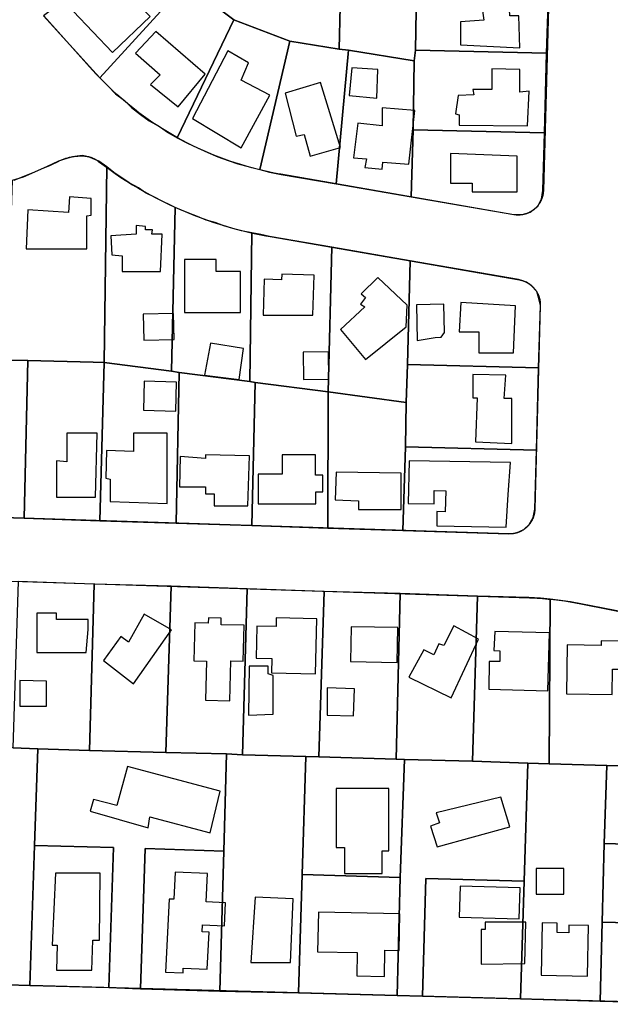
# Model space of a CAD drawing. Units: feet. Extents: x 5749416 to 5778324, y 2298447 to 2315058.
# Drawn here: x 5761328 to 5761794, y 2304069 to 2304848 of the extents above; entities that cross this region are included whole.
import ezdxf

# ---------------------------------------------------------------- set-up
doc = ezdxf.new("R2010")
doc.units = ezdxf.units.FT
doc.header["$MEASUREMENT"] = 0
for name, color, linetype in [('SLO_Parcels', 6, 'Continuous'), ('SLO_right-of-way', 4, 'Continuous'), ('SLO_Roofs', 2, 'Continuous')]:
    doc.layers.add(name, color=color, linetype=linetype)

msp = doc.modelspace()

# ---------------------------------------------------------------- linework, layer by layer
at = {"layer": 'SLO_Parcels'}
for points in [[(5761642.82, 2304947.88), (5761622.32, 2304948.49), (5761616.17, 2304947.47), (5761607.97, 2304941.93), (5761599.35, 2304933.94), (5761589.1, 2304927.99), (5761582.54, 2304926.14), (5761580.08, 2304824.64), (5761587.46, 2304823.82), (5761639.54, 2304815.41), (5761640.36, 2304823.82), (5761641.59, 2304886.77), (5761642.82, 2304947.88)], [(5761582.54, 2304926.14), (5761577.21, 2304924.91), (5761564.08, 2304924.91), (5761552.19, 2304927.99), (5761542.35, 2304933.94), (5761538.66, 2304937.01), (5761476.73, 2304862.78), (5761496.83, 2304847.81), (5761541.12, 2304831), (5761580.08, 2304824.64), (5761582.54, 2304926.14)], [(5761458.69, 2304876.32), (5761430.8, 2304914.66), (5761346.32, 2304850.89), (5761385.28, 2304808.03), (5761391.02, 2304801.88), (5761458.69, 2304876.32)], [(5761746.17, 2304884.31), (5761641.59, 2304886.77), (5761640.36, 2304823.82), (5761744.12, 2304821.57), (5761746.17, 2304884.31)], [(5761476.73, 2304862.78), (5761458.69, 2304876.32), (5761391.02, 2304801.88), (5761397.17, 2304795.53), (5761403.32, 2304789.37), (5761410.29, 2304784.04), (5761416.04, 2304778.51), (5761423.01, 2304772.97), (5761429.98, 2304768.05), (5761438.18, 2304763.54), (5761445.15, 2304758.41), (5761452.12, 2304754.52), (5761496.83, 2304847.81), (5761476.73, 2304862.78)], [(5761496.83, 2304847.81), (5761452.12, 2304754.52), (5761460.33, 2304750.41), (5761468.12, 2304746.52), (5761476.32, 2304743.03), (5761484.11, 2304739.55), (5761492.32, 2304736.47), (5761500.11, 2304734.01), (5761509.13, 2304731.55), (5761517.33, 2304729.5), (5761541.12, 2304831), (5761496.83, 2304847.81)], [(5761580.08, 2304824.64), (5761541.12, 2304831), (5761517.33, 2304729.5), (5761525.12, 2304727.45), (5761534.15, 2304725.4), (5761577.62, 2304718.02), (5761587.46, 2304823.82), (5761580.08, 2304824.64)], [(5761639.54, 2304815.41), (5761587.46, 2304823.82), (5761577.62, 2304718.02), (5761637.08, 2304707.76), (5761638.72, 2304760.87), (5761639.54, 2304815.41)], [(5761640.36, 2304823.82), (5761639.54, 2304815.41), (5761638.72, 2304760.87), (5761742.48, 2304758.41), (5761744.12, 2304821.57), (5761640.36, 2304823.82)], [(5761742.48, 2304758.41), (5761638.72, 2304760.87), (5761637.08, 2304707.76), (5761718.28, 2304694.02), (5761725.25, 2304694.02), (5761731, 2304695.87), (5761737.15, 2304700.38), (5761740.02, 2304705.92), (5761741.25, 2304712.89), (5761742.48, 2304758.41)], [(5761377.08, 2304740.57), (5761372.97, 2304739.96), (5761369.28, 2304739.55), (5761362.31, 2304737.5), (5761358.21, 2304736.06), (5761349.19, 2304731.96), (5761339.35, 2304727.45), (5761330.32, 2304723.55), (5761321.71, 2304720.68), (5761316.79, 2304578.79), (5761334.01, 2304578.38), (5761385.69, 2304577.15), (5761394.3, 2304576.94), (5761396.35, 2304731.55), (5761390.2, 2304736.06), (5761382, 2304739.55), (5761377.08, 2304740.57)], [(5761396.35, 2304731.55), (5761394.3, 2304576.94), (5761447.61, 2304569.97), (5761450.48, 2304699.56), (5761447.2, 2304701), (5761440.23, 2304704.48), (5761434.08, 2304707.56), (5761427.11, 2304711.04), (5761421.37, 2304714.94), (5761413.99, 2304719.04), (5761408.24, 2304722.94), (5761402.09, 2304727.04), (5761396.35, 2304731.55)], [(5761450.48, 2304699.56), (5761447.61, 2304569.97), (5761453.76, 2304568.94), (5761509.54, 2304561.77), (5761511.18, 2304679.47), (5761502.98, 2304680.9), (5761496.01, 2304682.95), (5761489.03, 2304685), (5761482.06, 2304687.46), (5761475.09, 2304689.51), (5761468.12, 2304692.38), (5761461.15, 2304695.05), (5761454.18, 2304697.92), (5761450.48, 2304699.56)], [(5761511.18, 2304679.47), (5761509.54, 2304561.77), (5761513.64, 2304561.15), (5761571.46, 2304553.56), (5761574.34, 2304667.98), (5761525.12, 2304676.39), (5761518.15, 2304678.03), (5761511.18, 2304679.47)], [(5761636.26, 2304657.32), (5761574.34, 2304667.98), (5761571.46, 2304553.56), (5761632.98, 2304545.16), (5761634.21, 2304575.3), (5761636.26, 2304657.32)], [(5761721.97, 2304642.56), (5761636.26, 2304657.32), (5761634.21, 2304575.3), (5761737.81, 2304572.64), (5761739.2, 2304622.05), (5761737.97, 2304627.38), (5761736.33, 2304632.92), (5761732.23, 2304637.43), (5761728.12, 2304640.51), (5761721.97, 2304642.56)], [(5761334.01, 2304578.38), (5761316.79, 2304578.79), (5761256.5, 2304541.26), (5761247.48, 2304535.73), (5761246.26, 2304456.4), (5761331.15, 2304453.67), (5761334.01, 2304578.38)], [(5761394.3, 2304576.94), (5761385.69, 2304577.15), (5761334.01, 2304578.38), (5761331.15, 2304453.67), (5761391.02, 2304451.74), (5761394.3, 2304576.94)], [(5761447.61, 2304569.97), (5761394.3, 2304576.94), (5761391.02, 2304451.74), (5761451.3, 2304449.81), (5761453.76, 2304568.94), (5761447.61, 2304569.97)], [(5761737.81, 2304572.64), (5761634.21, 2304575.3), (5761632.98, 2304545.16), (5761632.57, 2304510.3), (5761736.07, 2304507.65), (5761737.81, 2304572.64)], [(5761509.54, 2304561.77), (5761453.76, 2304568.94), (5761451.3, 2304449.81), (5761511.17, 2304447.87), (5761513.64, 2304561.15), (5761509.54, 2304561.77)], [(5761513.64, 2304561.15), (5761511.17, 2304447.87), (5761571.05, 2304445.91), (5761571.46, 2304553.56), (5761513.64, 2304561.15)], [(5761571.46, 2304553.56), (5761571.05, 2304445.91), (5761630.51, 2304444.04), (5761632.57, 2304510.3), (5761632.98, 2304545.16), (5761571.46, 2304553.56)], [(5761736.07, 2304507.65), (5761632.57, 2304510.3), (5761630.51, 2304444.04), (5761714.17, 2304441.32), (5761720.33, 2304442.1), (5761726.13, 2304444.82), (5761730.44, 2304448.82), (5761733.57, 2304454.31), (5761734.81, 2304460.78), (5761736.07, 2304507.65)], [(5761386.51, 2304401.62), (5761326.22, 2304403.67), (5761322.12, 2304272.23), (5761341.8, 2304271.41), (5761382.82, 2304270.18), (5761386.51, 2304401.62)], [(5761447.2, 2304399.98), (5761386.51, 2304401.62), (5761382.82, 2304270.18), (5761443.1, 2304268.54), (5761447.2, 2304399.98)], [(5761507.49, 2304397.93), (5761447.2, 2304399.98), (5761443.1, 2304268.54), (5761491.08, 2304267.31), (5761503.8, 2304266.7), (5761507.49, 2304397.93)], [(5761507.49, 2304397.93), (5761503.8, 2304266.7), (5761553.83, 2304265.26), (5761564.08, 2304265.06), (5761568.18, 2304395.88), (5761507.49, 2304397.93)], [(5761568.18, 2304395.88), (5761564.08, 2304265.06), (5761625.19, 2304263.21), (5761628.47, 2304394.24), (5761568.18, 2304395.88)], [(5761689.57, 2304392.19), (5761628.47, 2304394.24), (5761625.19, 2304263.21), (5761631.75, 2304263), (5761685.47, 2304261.57), (5761689.57, 2304392.19)], [(5761689.57, 2304392.19), (5761685.47, 2304261.57), (5761729.35, 2304259.93), (5761746.17, 2304259.52), (5761747, 2304389.71), (5761739.2, 2304390.55), (5761730.17, 2304390.96), (5761689.57, 2304392.19)], [(5761755.17, 2304388.77), (5761747, 2304389.71), (5761746.17, 2304259.52), (5761791.69, 2304258.29), (5761810.96, 2304257.67), (5761814.67, 2304377.5), (5761771.16, 2304386.15), (5761763.02, 2304387.59), (5761755.17, 2304388.77)], [(5761322.12, 2304272.23), (5761237.23, 2304274.69), (5761231.49, 2304087.28), (5761335.65, 2304084.2), (5761339.34, 2304194.93), (5761341.8, 2304271.41), (5761322.12, 2304272.23)], [(5761382.82, 2304270.18), (5761341.8, 2304271.41), (5761339.34, 2304194.93), (5761401.68, 2304193.29), (5761397.99, 2304082.56), (5761423, 2304081.74), (5761426.7, 2304192.47), (5761489.03, 2304190.42), (5761491.08, 2304267.31), (5761443.1, 2304268.54), (5761382.82, 2304270.18)], [(5761503.8, 2304266.7), (5761491.08, 2304267.31), (5761489.03, 2304190.42), (5761485.75, 2304079.89), (5761548.09, 2304078.46), (5761550.96, 2304171.96), (5761553.83, 2304265.26), (5761503.8, 2304266.7)], [(5761564.08, 2304265.06), (5761553.83, 2304265.26), (5761550.96, 2304171.96), (5761628.47, 2304169.71), (5761631.75, 2304263), (5761625.19, 2304263.21), (5761564.08, 2304265.06)], [(5761685.47, 2304261.57), (5761631.75, 2304263), (5761628.47, 2304169.71), (5761626.01, 2304076.41), (5761646.1, 2304075.79), (5761648.56, 2304168.89), (5761726.48, 2304166.63), (5761729.35, 2304259.93), (5761685.47, 2304261.57)], [(5761746.17, 2304259.52), (5761729.35, 2304259.93), (5761726.48, 2304166.63), (5761723.61, 2304073.74), (5761786.36, 2304071.9), (5761788, 2304134.44), (5761789.64, 2304196.57), (5761791.69, 2304258.29), (5761746.17, 2304259.52)], [(5761810.96, 2304257.67), (5761791.69, 2304258.29), (5761789.64, 2304196.57), (5761896.68, 2304193.29), (5761898.19, 2304255.02), (5761810.96, 2304257.67)], [(5761339.34, 2304194.93), (5761335.65, 2304084.2), (5761397.99, 2304082.56), (5761401.68, 2304193.29), (5761339.34, 2304194.93)], [(5761489.03, 2304190.42), (5761426.7, 2304192.47), (5761423, 2304081.74), (5761485.75, 2304079.89), (5761489.03, 2304190.42)], [(5761896.68, 2304193.29), (5761789.64, 2304196.57), (5761788, 2304134.44), (5761894.62, 2304131.57), (5761896.68, 2304193.29)], [(5761628.47, 2304169.71), (5761550.96, 2304171.96), (5761548.09, 2304078.46), (5761626.01, 2304076.41), (5761628.47, 2304169.71)], [(5761648.56, 2304168.89), (5761646.1, 2304075.79), (5761723.61, 2304073.74), (5761726.48, 2304166.63), (5761648.56, 2304168.89)], [(5761894.62, 2304131.57), (5761788, 2304134.44), (5761786.36, 2304071.9), (5761876.99, 2304069.43), (5761882.32, 2304070.05), (5761886.01, 2304071.9), (5761890.11, 2304075.38), (5761892.16, 2304079.89), (5761892.98, 2304085.02), (5761894.62, 2304131.57)]]:
    msp.add_lwpolyline(points, close=True, dxfattribs=at)
at = {"layer": 'SLO_right-of-way'}
for points in [[(5761747.35, 2304924.94), (5761741.59, 2304712.89), (5761741.59, 2304712.79), (5761741.57, 2304712.44), (5761741.55, 2304712.09), (5761741.53, 2304711.74), (5761741.49, 2304711.4), (5761741.46, 2304711.05), (5761741.41, 2304710.7), (5761741.36, 2304710.36), (5761741.3, 2304710.01), (5761741.24, 2304709.67), (5761741.17, 2304709.33), (5761741.1, 2304708.99), (5761741.02, 2304708.65), (5761740.93, 2304708.31), (5761740.84, 2304707.97), (5761740.74, 2304707.64), (5761740.64, 2304707.3), (5761740.53, 2304706.97), (5761740.41, 2304706.64), (5761740.29, 2304706.32), (5761740.16, 2304705.99), (5761740.03, 2304705.67), (5761739.89, 2304705.35), (5761739.75, 2304705.03), (5761739.6, 2304704.72), (5761739.44, 2304704.4), (5761739.28, 2304704.09), (5761739.12, 2304703.79), (5761738.94, 2304703.48), (5761738.77, 2304703.18), (5761738.59, 2304702.88), (5761738.4, 2304702.59), (5761738.21, 2304702.3), (5761738.01, 2304702.01), (5761737.81, 2304701.72), (5761737.6, 2304701.44), (5761737.39, 2304701.16), (5761737.17, 2304700.89), (5761736.95, 2304700.62), (5761736.73, 2304700.35), (5761736.5, 2304700.09), (5761736.26, 2304699.83), (5761736.02, 2304699.58), (5761735.78, 2304699.33), (5761735.53, 2304699.09), (5761735.28, 2304698.84), (5761735.02, 2304698.61), (5761734.76, 2304698.38), (5761734.49, 2304698.15), (5761734.22, 2304697.93), (5761733.95, 2304697.71), (5761733.68, 2304697.49), (5761733.4, 2304697.29), (5761733.11, 2304697.08), (5761732.82, 2304696.88), (5761732.53, 2304696.69), (5761732.24, 2304696.5), (5761731.94, 2304696.32), (5761731.64, 2304696.14), (5761731.34, 2304695.97), (5761731.03, 2304695.8), (5761730.72, 2304695.64), (5761730.41, 2304695.48), (5761730.1, 2304695.33), (5761729.78, 2304695.19), (5761729.46, 2304695.05), (5761729.14, 2304694.91), (5761728.81, 2304694.78), (5761728.49, 2304694.66), (5761728.16, 2304694.54), (5761727.83, 2304694.43), (5761727.5, 2304694.33), (5761727.16, 2304694.23), (5761726.82, 2304694.13), (5761726.49, 2304694.04), (5761726.15, 2304693.96), (5761725.81, 2304693.88), (5761725.47, 2304693.81), (5761725.12, 2304693.75), (5761724.78, 2304693.69), (5761724.43, 2304693.64), (5761724.09, 2304693.59), (5761723.74, 2304693.55), (5761723.39, 2304693.52), (5761723.04, 2304693.49), (5761722.7, 2304693.47), (5761722.35, 2304693.45), (5761722, 2304693.44), (5761721.65, 2304693.44), (5761721.3, 2304693.44), (5761720.95, 2304693.45), (5761720.6, 2304693.46), (5761720.25, 2304693.48), (5761719.91, 2304693.51), (5761719.56, 2304693.54), (5761719.21, 2304693.58), (5761718.87, 2304693.62), (5761718.52, 2304693.67), (5761718.18, 2304693.73), (5761534.02, 2304725.72), (5761533.14, 2304725.87), (5761528.68, 2304726.7), (5761524.24, 2304727.61), (5761519.81, 2304728.6), (5761515.4, 2304729.66), (5761511, 2304730.8), (5761506.63, 2304732.02), (5761502.28, 2304733.31), (5761497.96, 2304734.68), (5761493.65, 2304736.12), (5761489.38, 2304737.64), (5761485.13, 2304739.23), (5761480.91, 2304740.9), (5761476.72, 2304742.64), (5761472.56, 2304744.45), (5761468.43, 2304746.34), (5761464.33, 2304748.3), (5761460.28, 2304750.32), (5761456.25, 2304752.42), (5761452.27, 2304754.59), (5761448.32, 2304756.83), (5761444.41, 2304759.14), (5761440.54, 2304761.51), (5761436.72, 2304763.95), (5761432.94, 2304766.46), (5761429.2, 2304769.03), (5761425.51, 2304771.67), (5761421.86, 2304774.37), (5761418.26, 2304777.14), (5761414.72, 2304779.97), (5761411.22, 2304782.86), (5761407.77, 2304785.81), (5761404.37, 2304788.82), (5761401.03, 2304791.88), (5761397.74, 2304795.01), (5761394.51, 2304798.19), (5761391.33, 2304801.43), (5761388.21, 2304804.73), (5761385.14, 2304808.08), (5761346.61, 2304850.95)], [(5761323.14, 2304721.16), (5761330.39, 2304723.94), (5761337.6, 2304726.85), (5761344.75, 2304729.88), (5761351.84, 2304733.03), (5761358.61, 2304736.18), (5761358.68, 2304736.21), (5761359.35, 2304736.52), (5761360.02, 2304736.82), (5761360.7, 2304737.1), (5761361.38, 2304737.37), (5761362.06, 2304737.63), (5761362.75, 2304737.88), (5761363.44, 2304738.12), (5761364.14, 2304738.34), (5761364.84, 2304738.56), (5761365.55, 2304738.76), (5761366.26, 2304738.94), (5761366.97, 2304739.12), (5761367.68, 2304739.28), (5761368.4, 2304739.43), (5761369.12, 2304739.57), (5761369.84, 2304739.69), (5761370.57, 2304739.8), (5761371.29, 2304739.9), (5761372.02, 2304739.99), (5761372.75, 2304740.06), (5761373.48, 2304740.13), (5761374.21, 2304740.17), (5761374.94, 2304740.21), (5761375.68, 2304740.23), (5761376.41, 2304740.24), (5761377.14, 2304740.24), (5761377.43, 2304740.24), (5761377.81, 2304740.22), (5761378.18, 2304740.2), (5761378.56, 2304740.18), (5761378.93, 2304740.15), (5761379.3, 2304740.11), (5761379.68, 2304740.06), (5761380.05, 2304740.01), (5761380.42, 2304739.95), (5761380.79, 2304739.89), (5761381.16, 2304739.81), (5761381.53, 2304739.74), (5761381.9, 2304739.65), (5761382.26, 2304739.56), (5761382.62, 2304739.46), (5761382.98, 2304739.36), (5761383.34, 2304739.25), (5761383.7, 2304739.13), (5761384.06, 2304739.01), (5761384.41, 2304738.88), (5761384.76, 2304738.75), (5761385.11, 2304738.61), (5761385.46, 2304738.46), (5761385.8, 2304738.31), (5761386.14, 2304738.15), (5761386.48, 2304737.99), (5761386.81, 2304737.82), (5761387.15, 2304737.64), (5761387.48, 2304737.46), (5761387.8, 2304737.27), (5761388.12, 2304737.08), (5761388.44, 2304736.88), (5761388.76, 2304736.67), (5761389.07, 2304736.46), (5761389.38, 2304736.25), (5761389.68, 2304736.03), (5761389.98, 2304735.8), (5761394.31, 2304732.55), (5761398.69, 2304729.37), (5761403.12, 2304726.27), (5761407.61, 2304723.25), (5761412.15, 2304720.31), (5761416.74, 2304717.44), (5761421.38, 2304714.66), (5761426.06, 2304711.96), (5761430.8, 2304709.34), (5761435.58, 2304706.8), (5761440.4, 2304704.35), (5761445.27, 2304701.98), (5761450.17, 2304699.7), (5761455.12, 2304697.5), (5761460.1, 2304695.39), (5761465.11, 2304693.37), (5761470.17, 2304691.43), (5761475.25, 2304689.59), (5761480.37, 2304687.83), (5761485.52, 2304686.16), (5761490.69, 2304684.58), (5761495.89, 2304683.1), (5761501.12, 2304681.7), (5761506.37, 2304680.39), (5761511.64, 2304679.18), (5761516.94, 2304678.06), (5761522.25, 2304677.03), (5761525.46, 2304676.46), (5761722.56, 2304642.22), (5761722.8, 2304642.18), (5761723.14, 2304642.11), (5761723.48, 2304642.04), (5761723.82, 2304641.96), (5761724.16, 2304641.88), (5761724.5, 2304641.78), (5761724.83, 2304641.69), (5761725.17, 2304641.59), (5761725.5, 2304641.48), (5761725.83, 2304641.36), (5761726.16, 2304641.24), (5761726.48, 2304641.12), (5761726.81, 2304640.99), (5761727.13, 2304640.85), (5761727.45, 2304640.71), (5761727.76, 2304640.56), (5761728.08, 2304640.41), (5761728.39, 2304640.25), (5761728.7, 2304640.09), (5761729, 2304639.92), (5761729.3, 2304639.74), (5761729.6, 2304639.56), (5761729.9, 2304639.38), (5761730.19, 2304639.19), (5761730.48, 2304638.99), (5761730.77, 2304638.79), (5761731.05, 2304638.59), (5761731.33, 2304638.38), (5761731.6, 2304638.16), (5761731.87, 2304637.94), (5761732.14, 2304637.72), (5761732.4, 2304637.49), (5761732.66, 2304637.25), (5761732.92, 2304637.01), (5761733.17, 2304636.77), (5761733.42, 2304636.52), (5761733.66, 2304636.27), (5761733.9, 2304636.02), (5761734.13, 2304635.76), (5761734.36, 2304635.49), (5761734.58, 2304635.23), (5761734.8, 2304634.96), (5761735.02, 2304634.68), (5761735.23, 2304634.4), (5761735.43, 2304634.12), (5761735.63, 2304633.83), (5761735.83, 2304633.54), (5761736.02, 2304633.25), (5761736.2, 2304632.95), (5761736.38, 2304632.66), (5761736.56, 2304632.35), (5761736.72, 2304632.05), (5761736.89, 2304631.74), (5761737.05, 2304631.43), (5761737.2, 2304631.11), (5761737.35, 2304630.8), (5761737.49, 2304630.48), (5761737.62, 2304630.16), (5761737.75, 2304629.83), (5761737.88, 2304629.51), (5761738, 2304629.18), (5761738.11, 2304628.85), (5761738.22, 2304628.52), (5761738.32, 2304628.18), (5761738.42, 2304627.85), (5761738.51, 2304627.51), (5761738.59, 2304627.17), (5761738.67, 2304626.83), (5761738.74, 2304626.49), (5761738.81, 2304626.15), (5761738.87, 2304625.8), (5761738.92, 2304625.46), (5761738.97, 2304625.11), (5761739.01, 2304624.77), (5761739.05, 2304624.42), (5761739.08, 2304624.07), (5761739.11, 2304623.72), (5761739.12, 2304623.38), (5761739.14, 2304623.03), (5761739.14, 2304622.68), (5761739.14, 2304622.33), (5761739.13, 2304621.98), (5761734.81, 2304460.78), (5761734.81, 2304460.67), (5761734.79, 2304460.32), (5761734.77, 2304459.97), (5761734.74, 2304459.62), (5761734.71, 2304459.28), (5761734.67, 2304458.93), (5761734.63, 2304458.58), (5761734.58, 2304458.24), (5761734.52, 2304457.89), (5761734.46, 2304457.55), (5761734.39, 2304457.21), (5761734.32, 2304456.87), (5761734.24, 2304456.53), (5761734.15, 2304456.19), (5761734.06, 2304455.85), (5761733.96, 2304455.52), (5761733.85, 2304455.18), (5761733.74, 2304454.85), (5761733.63, 2304454.52), (5761733.51, 2304454.2), (5761733.38, 2304453.87), (5761733.25, 2304453.55), (5761733.11, 2304453.23), (5761732.97, 2304452.91), (5761732.82, 2304452.59), (5761732.66, 2304452.28), (5761732.5, 2304451.97), (5761732.33, 2304451.66), (5761732.16, 2304451.36), (5761731.99, 2304451.06), (5761731.81, 2304450.76), (5761731.62, 2304450.46), (5761731.43, 2304450.17), (5761731.23, 2304449.88), (5761731.03, 2304449.6), (5761730.82, 2304449.32), (5761730.61, 2304449.04), (5761730.39, 2304448.77), (5761730.17, 2304448.5), (5761729.95, 2304448.23), (5761729.72, 2304447.97), (5761729.48, 2304447.71), (5761729.24, 2304447.46), (5761729, 2304447.21), (5761728.75, 2304446.96), (5761728.5, 2304446.72), (5761728.24, 2304446.49), (5761727.98, 2304446.25), (5761727.71, 2304446.03), (5761727.44, 2304445.8), (5761727.17, 2304445.59), (5761726.9, 2304445.37), (5761726.62, 2304445.16), (5761726.33, 2304444.96), (5761726.04, 2304444.76), (5761725.75, 2304444.57), (5761725.46, 2304444.38), (5761725.16, 2304444.2), (5761724.86, 2304444.02), (5761724.56, 2304443.85), (5761724.25, 2304443.68), (5761723.94, 2304443.52), (5761723.63, 2304443.36), (5761723.32, 2304443.21), (5761723, 2304443.06), (5761722.68, 2304442.92), (5761722.36, 2304442.79), (5761722.03, 2304442.66), (5761721.71, 2304442.54), (5761721.38, 2304442.42), (5761721.05, 2304442.31), (5761720.72, 2304442.2), (5761720.38, 2304442.1), (5761720.04, 2304442.01), (5761719.71, 2304441.92), (5761719.37, 2304441.84), (5761719.03, 2304441.76), (5761718.69, 2304441.69), (5761718.34, 2304441.63), (5761718, 2304441.57), (5761717.65, 2304441.51), (5761717.31, 2304441.47), (5761716.96, 2304441.43), (5761716.61, 2304441.39), (5761716.27, 2304441.36), (5761715.92, 2304441.34), (5761715.57, 2304441.33), (5761715.22, 2304441.32), (5761714.87, 2304441.31), (5761714.52, 2304441.31), (5761714.17, 2304441.32), (5761241.07, 2304456.57)], [(5761239.46, 2304406.6), (5761730.65, 2304390.77), (5761732.25, 2304390.71), (5761736.61, 2304390.5), (5761740.96, 2304390.22), (5761745.31, 2304389.86), (5761749.65, 2304389.43), (5761753.99, 2304388.92), (5761758.31, 2304388.33), (5761762.62, 2304387.67), (5761766.92, 2304386.93), (5761771.21, 2304386.12), (5761884.57, 2304363.65)], [(5761876.99, 2304069.38), (5761094.56, 2304090.83)]]:
    msp.add_lwpolyline(points, dxfattribs=at)
at = {"layer": 'SLO_Roofs'}
for points in [[(5761401.19, 2304860.21), (5761389.08, 2304872.88), (5761369.94, 2304854.6), (5761400.97, 2304822.1), (5761430.76, 2304850.54), (5761411.83, 2304870.36), (5761401.19, 2304860.21)], [(5761692.71, 2304860.47), (5761694.48, 2304847.47), (5761676.17, 2304846.29), (5761676.17, 2304827.98), (5761722.84, 2304825.62), (5761722.25, 2304851.02), (5761715.16, 2304851.02), (5761714.57, 2304861.06), (5761692.71, 2304860.47)], [(5761435.17, 2304838.61), (5761419.22, 2304821.48), (5761438.71, 2304804.35), (5761431.03, 2304796.67), (5761452.89, 2304778.95), (5761474.15, 2304804.94), (5761435.17, 2304838.61)], [(5761464.13, 2304769.72), (5761502.62, 2304746.66), (5761525.18, 2304788.37), (5761502.62, 2304800.24), (5761508.39, 2304813.81), (5761492.11, 2304823.3), (5761464.13, 2304769.72)], [(5761590.03, 2304809.81), (5761587.97, 2304787.9), (5761609.88, 2304785.85), (5761610.56, 2304808.44), (5761590.03, 2304809.81)], [(5761700.92, 2304809.12), (5761700.92, 2304792.69), (5761685.86, 2304792.69), (5761686.55, 2304788.59), (5761674.23, 2304787.9), (5761672.17, 2304773.53), (5761674.91, 2304772.84), (5761674.91, 2304764.63), (5761728.99, 2304763.94), (5761730.36, 2304791.32), (5761722.83, 2304790.64), (5761722.83, 2304808.44), (5761700.92, 2304809.12)], [(5761537.32, 2304789.95), (5761546.22, 2304755.73), (5761552.38, 2304757.1), (5761557.17, 2304739.98), (5761581.13, 2304746.83), (5761565.38, 2304798.17), (5761537.32, 2304789.95)], [(5761640, 2304776.26), (5761613.99, 2304778.32), (5761613.99, 2304763.94), (5761594.82, 2304766), (5761591.4, 2304738.61), (5761601.66, 2304737.93), (5761600.3, 2304731.08), (5761613.99, 2304729.72), (5761614.67, 2304735.19), (5761635.21, 2304733.82), (5761640, 2304776.26)], [(5761668.06, 2304742.04), (5761668.06, 2304718.76), (5761685.18, 2304718.76), (5761685.18, 2304711.92), (5761720.77, 2304711.92), (5761720.77, 2304739.98), (5761668.06, 2304742.04)], [(5761383.98, 2304706.44), (5761366.87, 2304707.81), (5761366.18, 2304695.49), (5761334.01, 2304697.54), (5761332.64, 2304666.74), (5761380.56, 2304666.74), (5761380.56, 2304692.75), (5761383.98, 2304693.44), (5761383.98, 2304706.44)], [(5761440.11, 2304678.38), (5761431.9, 2304678.38), (5761432.58, 2304681.8), (5761427.11, 2304681.8), (5761427.11, 2304684.54), (5761419.58, 2304685.22), (5761419.58, 2304678.38), (5761399.73, 2304677.01), (5761400.41, 2304661.95), (5761408.63, 2304661.26), (5761408.63, 2304648.94), (5761438.75, 2304648.94), (5761440.11, 2304678.38)], [(5761483.01, 2304658.42), (5761457.94, 2304658.42), (5761457.94, 2304616.42), (5761502.05, 2304616.42), (5761502.05, 2304648.87), (5761483.01, 2304648.87), (5761483.01, 2304658.42)], [(5761560.37, 2304645.92), (5761534.67, 2304646.63), (5761534.53, 2304642.32), (5761520.7, 2304642.7), (5761519.92, 2304614.22), (5761559.38, 2304614.26), (5761560.37, 2304645.92)], [(5761610.56, 2304644.15), (5761597.56, 2304631.14), (5761600.98, 2304628.4), (5761596.87, 2304622.93), (5761600.3, 2304620.87), (5761581.13, 2304603.08), (5761600.98, 2304579.12), (5761633.15, 2304605.13), (5761633.84, 2304622.24), (5761610.56, 2304644.15)], [(5761641.79, 2304594.33), (5761655.94, 2304596.74), (5761660.69, 2304596.85), (5761663.49, 2304600.51), (5761662.95, 2304622.9), (5761641.13, 2304622.37), (5761641.79, 2304594.33)], [(5761676.28, 2304624.3), (5761674.91, 2304601.02), (5761690.65, 2304601.02), (5761690.65, 2304584.59), (5761718.04, 2304584.59), (5761719.4, 2304621.56), (5761676.28, 2304624.3)], [(5761425.73, 2304594.47), (5761449.79, 2304595.18), (5761449.19, 2304615.73), (5761425.12, 2304615.02), (5761425.73, 2304594.47)], [(5761478.45, 2304592.12), (5761473.66, 2304566.8), (5761501.04, 2304563.37), (5761504.46, 2304588.02), (5761478.45, 2304592.12)], [(5761552.03, 2304563.36), (5761571.91, 2304563.6), (5761571.66, 2304585.35), (5761551.77, 2304585.11), (5761552.03, 2304563.36)], [(5761685.86, 2304567.48), (5761685.86, 2304549), (5761689.28, 2304549), (5761687.92, 2304514.09), (5761716.67, 2304512.72), (5761716.67, 2304548.31), (5761710.51, 2304548.31), (5761711.87, 2304566.8), (5761685.86, 2304567.48)], [(5761450.93, 2304538.42), (5761451.57, 2304561.36), (5761426.01, 2304562.03), (5761425.37, 2304539.09), (5761450.93, 2304538.42)], [(5761388.77, 2304520.93), (5761364.82, 2304520.93), (5761364.82, 2304498.34), (5761356.6, 2304499.03), (5761356.6, 2304470.28), (5761387.41, 2304470.28), (5761388.77, 2304520.93)], [(5761417.52, 2304520.93), (5761417.52, 2304506.56), (5761396.3, 2304507.24), (5761395.62, 2304485.34), (5761399.04, 2304484.65), (5761399.04, 2304466.85), (5761444.22, 2304465.49), (5761444.22, 2304520.93), (5761417.52, 2304520.93)], [(5761454.49, 2304502.45), (5761453.81, 2304478.49), (5761474.34, 2304478.49), (5761474.34, 2304473.02), (5761481.19, 2304473.02), (5761481.19, 2304463.43), (5761507.88, 2304463.43), (5761509.25, 2304503.13), (5761474.34, 2304503.82), (5761474.34, 2304501.08), (5761454.49, 2304502.45)], [(5761561.43, 2304503.89), (5761535.18, 2304503.89), (5761535.18, 2304488.57), (5761516.07, 2304488.57), (5761516.07, 2304465.07), (5761561.68, 2304465.07), (5761561.68, 2304474.52), (5761567.28, 2304474.52), (5761567.28, 2304487.8), (5761561.43, 2304487.8), (5761561.43, 2304503.89)], [(5761635.43, 2304499.23), (5761634.77, 2304465.5), (5761655.11, 2304465.11), (5761655.32, 2304475.63), (5761664.37, 2304475.45), (5761664.04, 2304458.83), (5761657.45, 2304458.96), (5761657.23, 2304447.84), (5761712.07, 2304446.75), (5761713.85, 2304472.58), (5761715.59, 2304497.69), (5761635.43, 2304499.23)], [(5761577.71, 2304490.13), (5761577.02, 2304468.22), (5761595.5, 2304467.54), (5761595.5, 2304460.69), (5761629.05, 2304460.69), (5761629.05, 2304489.44), (5761577.71, 2304490.13)], [(5761356.78, 2304378.6), (5761341.09, 2304378.6), (5761341.09, 2304347.62), (5761380.17, 2304347.62), (5761381.77, 2304365.76), (5761381.77, 2304373.63), (5761356.78, 2304373.63), (5761356.78, 2304378.6)], [(5761425.9, 2304377.85), (5761413.47, 2304355.6), (5761407.58, 2304360.19), (5761393.84, 2304341.21), (5761417.4, 2304322.88), (5761447.5, 2304365.42), (5761425.9, 2304377.85)], [(5761476.74, 2304374.98), (5761476.64, 2304370.66), (5761465.92, 2304370.92), (5761465.2, 2304341.06), (5761475.19, 2304340.82), (5761474.47, 2304309.78), (5761493.78, 2304309.33), (5761494.52, 2304341.02), (5761504.34, 2304340.79), (5761504.99, 2304369.07), (5761486.76, 2304369.49), (5761486.88, 2304374.74), (5761476.74, 2304374.98)], [(5761530.39, 2304374.89), (5761530.24, 2304368.1), (5761515.01, 2304368.45), (5761514.44, 2304343.18), (5761526.83, 2304342.89), (5761526.57, 2304331.54), (5761561.46, 2304330.75), (5761562.45, 2304374.17), (5761530.39, 2304374.89)], [(5761589.72, 2304367.97), (5761589.17, 2304340.44), (5761626.04, 2304339.69), (5761626.6, 2304367.22), (5761589.72, 2304367.97)], [(5761690.29, 2304358.22), (5761670.66, 2304368.69), (5761662.81, 2304352.99), (5761658.88, 2304354.3), (5761654.95, 2304345.79), (5761647.1, 2304349.71), (5761635.32, 2304328.12), (5761668.7, 2304311.76), (5761690.29, 2304358.22)], [(5761703.09, 2304364.07), (5761702.44, 2304349.11), (5761707.25, 2304348.96), (5761707.05, 2304340.32), (5761698.79, 2304340.55), (5761698.32, 2304318.44), (5761745.08, 2304317.37), (5761746.41, 2304363.1), (5761703.09, 2304364.07)], [(5761812.23, 2304356.4), (5761787.23, 2304356.76), (5761787.18, 2304353.18), (5761760.29, 2304353.56), (5761759.72, 2304314.88), (5761796.05, 2304314.35), (5761796.34, 2304334.5), (5761811.91, 2304334.27), (5761812.23, 2304356.4)], [(5761509.02, 2304336.63), (5761508.36, 2304298.01), (5761528, 2304298.67), (5761528, 2304329.43), (5761524.07, 2304330.74), (5761524.07, 2304336.63), (5761509.02, 2304336.63)], [(5761327.74, 2304325.5), (5761327.74, 2304305.21), (5761348.68, 2304305.21), (5761348.68, 2304324.85), (5761327.74, 2304325.5)], [(5761570.53, 2304319.61), (5761570.53, 2304298.01), (5761591.48, 2304297.36), (5761592.13, 2304318.96), (5761570.53, 2304319.61)], [(5761412.82, 2304257.44), (5761404.31, 2304226.68), (5761385.98, 2304231.26), (5761383.37, 2304222.1), (5761429.18, 2304209.01), (5761430.49, 2304217.52), (5761478.26, 2304205.09), (5761486.11, 2304237.81), (5761412.82, 2304257.44)], [(5761619.48, 2304240.03), (5761577.82, 2304240.03), (5761577.82, 2304193.33), (5761584.47, 2304193.33), (5761584.47, 2304172.89), (5761614.1, 2304172.89), (5761614.1, 2304190.7), (5761619.48, 2304190.7), (5761619.48, 2304240.03)], [(5761656.92, 2304220.79), (5761659.54, 2304212.94), (5761652.34, 2304210.32), (5761657.57, 2304193.96), (5761715.16, 2304209.67), (5761707.96, 2304233.23), (5761656.92, 2304220.79)], [(5761757.64, 2304156.44), (5761757.64, 2304176.88), (5761735.93, 2304176.88), (5761735.93, 2304156.44), (5761757.64, 2304156.44)], [(5761355.88, 2304173.02), (5761353.26, 2304116.08), (5761357.19, 2304116.08), (5761356.54, 2304096.45), (5761384.68, 2304096.45), (5761385.33, 2304120.01), (5761390.57, 2304120.01), (5761391.22, 2304173.02), (5761355.88, 2304173.02)], [(5761450.38, 2304173.93), (5761449.33, 2304152.42), (5761445.73, 2304152.6), (5761442.91, 2304094.81), (5761456.71, 2304094.14), (5761456.9, 2304098.04), (5761475.79, 2304097.11), (5761477.24, 2304126.46), (5761471.79, 2304126.73), (5761472.06, 2304132.17), (5761489.38, 2304131.31), (5761490.3, 2304149.66), (5761474.94, 2304150.4), (5761476.02, 2304172.68), (5761450.38, 2304173.93)], [(5761723.15, 2304161.52), (5761675.73, 2304162.73), (5761675.04, 2304138.3), (5761722.46, 2304137.08), (5761723.15, 2304161.52)], [(5761513.6, 2304154.04), (5761510.33, 2304102.34), (5761541.74, 2304102.34), (5761543.7, 2304152.73), (5761513.6, 2304154.04)], [(5761563.72, 2304142.26), (5761563.05, 2304110.97), (5761594.33, 2304110.34), (5761593.99, 2304091.93), (5761615.93, 2304091.49), (5761616.35, 2304112.17), (5761627.6, 2304111.94), (5761628.19, 2304140.95), (5761563.72, 2304142.26)], [(5761695.53, 2304128.52), (5761692.26, 2304128.52), (5761692.26, 2304101.03), (5761726.94, 2304101.69), (5761727.6, 2304134.41), (5761695.53, 2304134.41), (5761695.53, 2304128.52)], [(5761752.57, 2304133.41), (5761740.64, 2304133.67), (5761739.74, 2304092.4), (5761776.38, 2304091.59), (5761777.19, 2304131.64), (5761761.82, 2304131.98), (5761761.76, 2304125.95), (5761752.41, 2304126.16), (5761752.57, 2304133.41)]]:
    msp.add_lwpolyline(points, close=True, dxfattribs=at)

doc.saveas('drawing.dxf')
